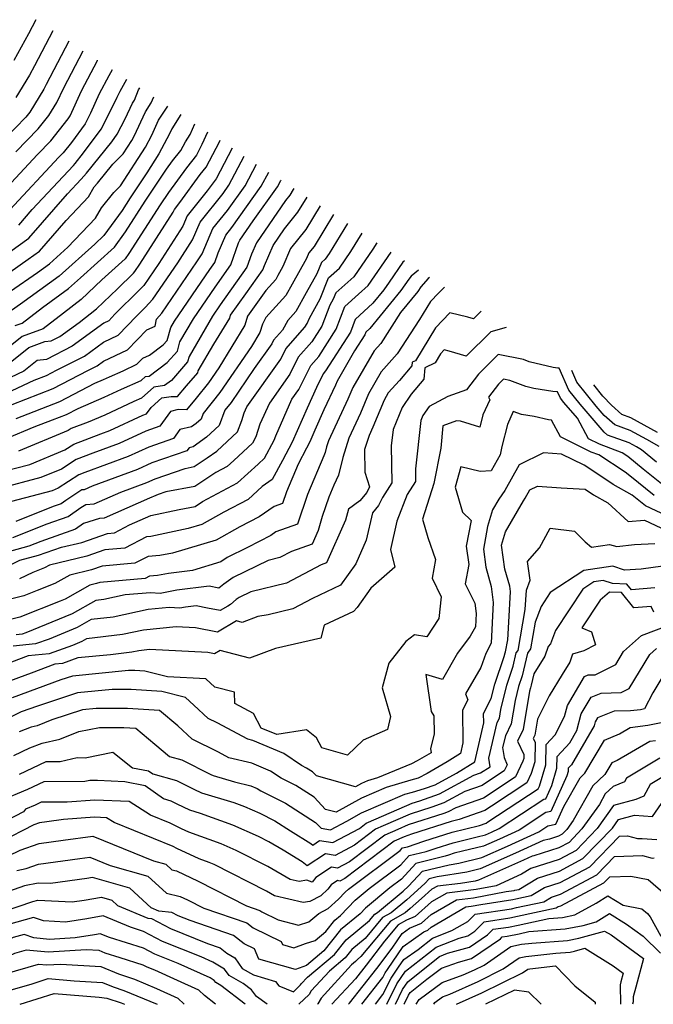
# Model space of a CAD drawing. Extents: x 1884574 to 1892190, y 2723595 to 2728572.
# Drawn here: x 1891822 to 1891977, y 2723595 to 2723835 of the extents above; entities that cross this region are included whole.
import ezdxf

# ---------------------------------------------------------------- set-up
doc = ezdxf.new("R2010")
doc.units = 0

msp = doc.modelspace()

# ---------------------------------------------------------------- linework, layer by layer
at = {"layer": 'Unknown_Line_Type', "color": 0}
for points in [[(1891825.77, 2723835.45, 382), (1891823.96, 2723831.99, 382), (1891820.34, 2723825.51, 382)], [(1891829.91, 2723832.74, 380), (1891825.45, 2723824.19, 380), (1891824.18, 2723821.92, 380), (1891820.85, 2723816.41, 380)], [(1891833.8, 2723830.19, 378), (1891828.25, 2723819.63, 378), (1891827.72, 2723818.48, 378), (1891824.25, 2723812.86, 378), (1891823.3, 2723811.67, 378), (1891815.66, 2723803.83, 378)], [(1891820.9, 2723803.17, 376), (1891826.36, 2723808.77, 376), (1891828.94, 2723812.03, 376), (1891830.91, 2723815.22, 376), (1891832.58, 2723818.85, 376), (1891837.33, 2723827.88, 376)], [(1891817.58, 2723793.37, 374), (1891826.14, 2723802.52, 374), (1891829.41, 2723805.87, 374), (1891833.64, 2723811.2, 374), (1891834.1, 2723811.95, 374), (1891836.92, 2723818.08, 374), (1891840.81, 2723825.47, 374), (1891840.86, 2723825.57, 374)], [(1891844.43, 2723823.24, 372), (1891843.58, 2723821.72, 372), (1891841.26, 2723817.31, 372), (1891839.09, 2723812.6, 372), (1891837.8, 2723810.05, 372), (1891834.44, 2723805.47, 372), (1891832.46, 2723802.97, 372), (1891831.38, 2723801.86, 372), (1891819.38, 2723789.03, 372)], [(1891821.56, 2723785.3, 370), (1891824.85, 2723789.1, 370), (1891834.92, 2723799.85, 370), (1891835.36, 2723800.33, 370), (1891837.43, 2723802.91, 370), (1891841.72, 2723808.75, 370), (1891844.89, 2723815.01, 370), (1891845.6, 2723816.54, 370), (1891846.35, 2723817.97, 370), (1891847.99, 2723820.91, 370)], [(1891819.43, 2723778.78, 368), (1891824.08, 2723782.11, 368), (1891833.47, 2723792.93, 368), (1891836.8, 2723796.49, 368), (1891838.11, 2723797.95, 368), (1891844.29, 2723805.61, 368), (1891845.64, 2723807.46, 368), (1891847.56, 2723811.23, 368), (1891849.35, 2723815.08, 368), (1891849.82, 2723815.82, 368), (1891850.86, 2723818.31, 368), (1891851.15, 2723818.84, 368)], [(1891819.36, 2723773.83, 366), (1891823.85, 2723776.94, 366), (1891826.61, 2723778.91, 366), (1891833.13, 2723786.43, 366), (1891838.61, 2723792.21, 366), (1891840.03, 2723794.64, 366), (1891840.86, 2723795.56, 366), (1891844.57, 2723800.16, 366), (1891847.1, 2723802.66, 366), (1891849.23, 2723805.97, 366), (1891849.78, 2723807.01, 366), (1891852.55, 2723812.98, 366), (1891853.95, 2723815.16, 366), (1891854.55, 2723816.62, 366)], [(1891819.57, 2723769.14, 364), (1891826.18, 2723773.72, 364), (1891829.06, 2723775.8, 364), (1891833.56, 2723779.86, 364), (1891840.34, 2723787.01, 364), (1891841.8, 2723789.5, 364), (1891844.78, 2723793.24, 364), (1891846.45, 2723794.89, 364), (1891852.54, 2723804.32, 364), (1891854.09, 2723807.28, 364), (1891855.76, 2723810.88, 364), (1891857.99, 2723814.37, 364)], [(1891861.2, 2723812.27, 362), (1891858.97, 2723808.78, 362), (1891858.4, 2723807.56, 362), (1891855.84, 2723802.66, 362), (1891852.89, 2723798.08, 362), (1891848.82, 2723791.96, 362), (1891846.83, 2723788.87, 362), (1891842.4, 2723782.71, 362), (1891840.13, 2723780.66, 362), (1891831.42, 2723772.79, 362), (1891822, 2723766, 362), (1891819.77, 2723764.45, 362)], [(1891867.71, 2723808.01, 358), (1891866.34, 2723804.94, 358), (1891865, 2723802.37, 358), (1891862.55, 2723799.31, 358), (1891858.14, 2723793.27, 358), (1891856.14, 2723790.24, 358), (1891848.48, 2723778.34, 358), (1891847.57, 2723777.08, 358), (1891841.85, 2723771.93, 358), (1891836.83, 2723767.14, 358), (1891832.48, 2723763.75, 358), (1891827.52, 2723759.99, 358), (1891822.39, 2723758.08, 358), (1891819.89, 2723756.08, 358)], [(1891820.7, 2723760.75, 360), (1891822.39, 2723761.38, 360), (1891827.37, 2723765.16, 360), (1891833.77, 2723769.79, 360), (1891836.66, 2723772.39, 360), (1891844.98, 2723779.89, 360), (1891847.66, 2723783.61, 360), (1891852.48, 2723791.1, 360), (1891857.67, 2723798.93, 360), (1891859.18, 2723800.99, 360), (1891861.22, 2723803.54, 360), (1891862.3, 2723805.65, 360), (1891863.47, 2723807.38, 360), (1891864.64, 2723810.02, 360)], [(1891819.91, 2723752.07, 356), (1891824.08, 2723755.4, 356), (1891827.95, 2723756.85, 356), (1891829.48, 2723757.02, 356), (1891831.59, 2723758.09, 356), (1891836.3, 2723761.53, 356), (1891840.56, 2723764.85, 356), (1891845.69, 2723769.74, 356), (1891849.6, 2723773.58, 356), (1891849.96, 2723773.98, 356), (1891851.16, 2723775.72, 356), (1891859.31, 2723788.45, 356), (1891859.6, 2723789.12, 356), (1891860.92, 2723790.77, 356), (1891865.92, 2723797.63, 356), (1891867.39, 2723799.46, 356), (1891870.6, 2723805.62, 356), (1891870.77, 2723806.01, 356)], [(1891873.7, 2723804.09, 354), (1891869.78, 2723796.55, 354), (1891869.29, 2723795.94, 354), (1891867.62, 2723793.66, 354), (1891862.74, 2723787.55, 354), (1891861.67, 2723785.06, 354), (1891855.81, 2723775.92, 354), (1891852.15, 2723770.57, 354), (1891851.04, 2723769.36, 354), (1891845.08, 2723763.5, 354), (1891843.56, 2723761.93, 354), (1891842.38, 2723761.37, 354), (1891834.63, 2723755.71, 354), (1891828.32, 2723752.5, 354), (1891826.11, 2723752.25, 354), (1891822.78, 2723749.59, 354), (1891819.57, 2723748.1, 354)], [(1891818.55, 2723744.24, 352), (1891825.37, 2723747.4, 352), (1891828.34, 2723748.55, 352), (1891830.84, 2723749.85, 352), (1891837.67, 2723753.32, 352), (1891842.31, 2723756.72, 352), (1891845.85, 2723758.39, 352), (1891850.36, 2723763.06, 352), (1891852.48, 2723765.14, 352), (1891854.34, 2723767.17, 352), (1891860.47, 2723776.11, 352), (1891864.03, 2723781.66, 352), (1891865.88, 2723785.98, 352), (1891871.5, 2723793.01, 352), (1891872.95, 2723795.03, 352), (1891876.65, 2723802.16, 352)], [(1891819.93, 2723741.48, 350), (1891829.99, 2723745.39, 350), (1891838.43, 2723749.78, 350), (1891840.7, 2723750.93, 350), (1891842.25, 2723752.07, 350), (1891848.14, 2723754.85, 350), (1891852.84, 2723759.71, 350), (1891854.9, 2723760.62, 350), (1891855.2, 2723762.32, 350), (1891856.53, 2723763.76, 350), (1891865.12, 2723776.3, 350), (1891866.38, 2723778.27, 350), (1891869.02, 2723784.42, 350), (1891872.56, 2723788.84, 350), (1891876.9, 2723794.9, 350), (1891879.65, 2723800.2, 350)], [(1891818.75, 2723733.29, 346), (1891825.37, 2723736.04, 346), (1891829.8, 2723737.72, 346), (1891833.28, 2723739.07, 346), (1891836.07, 2723740.52, 346), (1891842.45, 2723743.23, 346), (1891846.72, 2723745.21, 346), (1891851.49, 2723747.33, 346), (1891852.55, 2723748.28, 346), (1891853.48, 2723748.43, 346), (1891857.88, 2723751.71, 346), (1891860.33, 2723754.49, 346), (1891860.97, 2723756.77, 346), (1891864.27, 2723762.43, 346), (1891869.54, 2723770.14, 346), (1891873.37, 2723775.56, 346), (1891875.3, 2723780.92, 346), (1891875.58, 2723781.57, 346), (1891878.87, 2723786.36, 346), (1891884.8, 2723794.64, 346), (1891885.62, 2723796.22, 346), (1891885.66, 2723796.27, 346)], [(1891820.98, 2723738.09, 348), (1891831.63, 2723742.23, 348), (1891840.17, 2723746.67, 348), (1891842.3, 2723747.57, 348), (1891843.72, 2723748.23, 348), (1891847.08, 2723749.72, 348), (1891850.42, 2723751.3, 348), (1891851.88, 2723752.81, 348), (1891853.5, 2723753.53, 348), (1891856.9, 2723756.06, 348), (1891857.83, 2723757.12, 348), (1891858.74, 2723760.31, 348), (1891859.63, 2723761.84, 348), (1891868.26, 2723774.47, 348), (1891869.45, 2723776.15, 348), (1891870.29, 2723778.5, 348), (1891872.16, 2723782.85, 348), (1891873.62, 2723784.67, 348), (1891880.85, 2723794.77, 348), (1891882.65, 2723798.24, 348)], [(1891888.82, 2723794.2, 344), (1891888.65, 2723793.98, 344), (1891887.82, 2723792.62, 344), (1891886.77, 2723791.33, 344), (1891879.65, 2723780.95, 344), (1891878.45, 2723778.17, 344), (1891877.3, 2723774.98, 344), (1891870.82, 2723765.82, 344), (1891868.91, 2723763.02, 344), (1891863.21, 2723753.23, 344), (1891862.82, 2723751.86, 344), (1891858.86, 2723747.36, 344), (1891857.18, 2723746.11, 344), (1891854.56, 2723745.69, 344), (1891851.56, 2723743.01, 344), (1891849.71, 2723742.18, 344), (1891842.61, 2723738.89, 344), (1891838.51, 2723737.15, 344), (1891834.39, 2723735.6, 344), (1891833.66, 2723735.12, 344), (1891821.5, 2723730.06, 344)], [(1891816.85, 2723724.92, 342), (1891824.25, 2723726.84, 342), (1891832.85, 2723730.42, 342), (1891835, 2723731.83, 342), (1891841.67, 2723734.34, 342), (1891843.84, 2723735.14, 342), (1891851.88, 2723738.85, 342), (1891852.81, 2723739.17, 342), (1891853.95, 2723740.76, 342), (1891856.57, 2723743.1, 342), (1891858.8, 2723743.45, 342), (1891860.33, 2723743.43, 342), (1891862.54, 2723746.07, 342), (1891865.31, 2723749.23, 342), (1891865.44, 2723749.69, 342), (1891869.26, 2723756.25, 342), (1891873.13, 2723762.6, 342), (1891873.33, 2723763.27, 342), (1891877.05, 2723768.5, 342), (1891881.22, 2723774.39, 342), (1891881.59, 2723775.41, 342), (1891883.72, 2723780.34, 342), (1891886.48, 2723784.37, 342), (1891889.79, 2723788.43, 342), (1891892.02, 2723792.11, 342)], [(1891895.24, 2723790, 340), (1891891.75, 2723784.24, 340), (1891887.96, 2723779.58, 340), (1891886.13, 2723775.16, 340), (1891884.9, 2723773, 340), (1891884.37, 2723772.03, 340), (1891881.92, 2723769.29, 340), (1891877.48, 2723763.06, 340), (1891876.82, 2723760.83, 340), (1891870.49, 2723750.47, 340), (1891867.94, 2723746.73, 340), (1891864.92, 2723743, 340), (1891862.58, 2723740.2, 340), (1891860.57, 2723740.22, 340), (1891858.67, 2723739.77, 340), (1891856.09, 2723736.17, 340), (1891852.62, 2723734.97, 340), (1891846.09, 2723731.96, 340), (1891839.7, 2723729.6, 340), (1891835.61, 2723728.06, 340), (1891832.04, 2723725.72, 340), (1891826.99, 2723723.62, 340), (1891816.56, 2723720.91, 340)], [(1891898.47, 2723787.89, 338), (1891893.72, 2723780.05, 338), (1891892.49, 2723778.55, 338), (1891891.91, 2723777.13, 338), (1891888.36, 2723770.88, 338), (1891886.83, 2723768.1, 338), (1891881.99, 2723762.71, 338), (1891881.12, 2723761.13, 338), (1891880.5, 2723759.07, 338), (1891878.42, 2723755.66, 338), (1891870.72, 2723744.37, 338), (1891866.6, 2723739.29, 338), (1891866.11, 2723737.93, 338), (1891864.96, 2723736.86, 338), (1891863.76, 2723736.02, 338), (1891860.93, 2723735.35, 338), (1891859.37, 2723733.17, 338), (1891853.37, 2723731.09, 338), (1891848.35, 2723728.78, 338), (1891837.73, 2723724.86, 338), (1891836.22, 2723724.29, 338), (1891831.23, 2723721.01, 338), (1891829.74, 2723720.39, 338), (1891816.27, 2723716.9, 338)], [(1891901.91, 2723785.64, 336), (1891897.44, 2723778.34, 336), (1891896.48, 2723776.94, 336), (1891895.56, 2723776.13, 336), (1891894.45, 2723773.4, 336), (1891891.82, 2723768.76, 336), (1891889.28, 2723764.16, 336), (1891887.35, 2723762, 336), (1891886.04, 2723759.63, 336), (1891883.85, 2723757.16, 336), (1891883.43, 2723756.3, 336), (1891879.11, 2723750.23, 336), (1891873.5, 2723742, 336), (1891871.92, 2723740.06, 336), (1891870.57, 2723736.36, 336), (1891867.45, 2723733.46, 336), (1891864.18, 2723731.16, 336), (1891863.19, 2723730.93, 336), (1891862.65, 2723730.17, 336), (1891854.12, 2723727.22, 336), (1891850.6, 2723725.6, 336), (1891839.49, 2723721.5, 336), (1891837.59, 2723720.65, 336), (1891836.98, 2723720.62, 336), (1891833.05, 2723718.03, 336), (1891831.91, 2723717.23, 336), (1891830.01, 2723716.57, 336), (1891820.9, 2723712.93, 336)], [(1891820.13, 2723708.97, 334), (1891828.49, 2723712.31, 334), (1891833.68, 2723714.12, 334), (1891836.78, 2723716.3, 334), (1891837.94, 2723717.06, 334), (1891840.03, 2723717.19, 334), (1891846.49, 2723720.07, 334), (1891852.85, 2723722.41, 334), (1891854.87, 2723723.34, 334), (1891862.2, 2723725.88, 334), (1891864.45, 2723726.3, 334), (1891867.63, 2723728.43, 334), (1891869.95, 2723730.05, 334), (1891875.03, 2723734.79, 334), (1891876.06, 2723737.6, 334), (1891876.68, 2723739.47, 334), (1891877.31, 2723740.9, 334), (1891885.62, 2723752.58, 334), (1891886.87, 2723755.11, 334), (1891891.49, 2723760.35, 334), (1891892.09, 2723761.29, 334), (1891892.58, 2723762.56, 334), (1891895.19, 2723767.28, 334), (1891897.29, 2723772.44, 334), (1891899.97, 2723774.81, 334), (1891902.76, 2723778.87, 334), (1891905.47, 2723783.31, 334)], [(1891909.04, 2723780.98, 332), (1891908.08, 2723779.41, 332), (1891903.45, 2723772.68, 332), (1891899.02, 2723768.76, 332), (1891898.37, 2723767.17, 332), (1891897.57, 2723765.72, 332), (1891895.6, 2723760.58, 332), (1891893.18, 2723756.79, 332), (1891889.89, 2723753.06, 332), (1891887.8, 2723748.87, 332), (1891882.81, 2723741.83, 332), (1891880.52, 2723736.65, 332), (1891879.51, 2723733.61, 332), (1891878.68, 2723732.07, 332), (1891874.11, 2723727.84, 332), (1891872.47, 2723726.35, 332), (1891869.7, 2723724.87, 332), (1891864.57, 2723721.43, 332), (1891857.48, 2723720.11, 332), (1891855.62, 2723719.47, 332), (1891855.1, 2723719.23, 332), (1891853.49, 2723718.64, 332), (1891842.47, 2723713.73, 332), (1891841.28, 2723713.65, 332), (1891837.42, 2723712.39, 332), (1891835.45, 2723711.01, 332), (1891826.97, 2723708.04, 332), (1891824.01, 2723706.86, 332), (1891817.26, 2723705.04, 332)], [(1891818.75, 2723701.94, 330), (1891821.85, 2723703.44, 330), (1891826.37, 2723704.65, 330), (1891832.04, 2723706.61, 330), (1891836.98, 2723707.8, 330), (1891843.24, 2723709.98, 330), (1891844.95, 2723710.12, 330), (1891848.66, 2723712.07, 330), (1891853.85, 2723714.39, 330), (1891860.75, 2723715.83, 330), (1891864.68, 2723716.56, 330), (1891866.48, 2723717.77, 330), (1891875.05, 2723722.33, 330), (1891880.08, 2723726.92, 330), (1891881.65, 2723728.38, 330), (1891884, 2723732.76, 330), (1891884.36, 2723733.82, 330), (1891888.31, 2723742.77, 330), (1891889.99, 2723745.15, 330), (1891892.91, 2723751.01, 330), (1891894.87, 2723753.23, 330), (1891899.11, 2723759.87, 330), (1891901.23, 2723765.39, 330), (1891904.57, 2723768.46, 330), (1891906.94, 2723770.55, 330), (1891912.54, 2723778.69, 330)], [(1891915.8, 2723776.56, 328), (1891915.43, 2723776.25, 328), (1891912.1, 2723771.39, 328), (1891910.79, 2723769.47, 328), (1891908.13, 2723766.24, 328), (1891903.81, 2723762.27, 328), (1891902.62, 2723759.16, 328), (1891896.57, 2723749.68, 328), (1891895.93, 2723748.96, 328), (1891894.29, 2723745.66, 328), (1891892.04, 2723740.6, 328), (1891888.4, 2723732.31, 328), (1891886, 2723727.84, 328), (1891883.49, 2723723.13, 328), (1891881.03, 2723721.42, 328), (1891877.62, 2723718.31, 328), (1891871.68, 2723715.15, 328), (1891866.33, 2723712.17, 328), (1891862.97, 2723711.18, 328), (1891853.85, 2723709.27, 328), (1891852.79, 2723709.2, 328), (1891847.46, 2723706.41, 328), (1891842.61, 2723706, 328), (1891838.18, 2723704.45, 328), (1891829.08, 2723702.26, 328), (1891827.88, 2723701.58, 328), (1891824.98, 2723700.43, 328), (1891821.77, 2723698.87, 328)], [(1891921.96, 2723772.52, 324), (1891921.59, 2723772.21, 324), (1891919.85, 2723770.19, 324), (1891919.11, 2723769.11, 324), (1891914.87, 2723763.94, 324), (1891910.02, 2723756.41, 324), (1891908.39, 2723754.61, 324), (1891903.2, 2723745.63, 324), (1891902.02, 2723742.77, 324), (1891897.29, 2723732.64, 324), (1891896.81, 2723731.12, 324), (1891896.47, 2723729.73, 324), (1891896.1, 2723728.93, 324), (1891892.14, 2723719.48, 324), (1891889.68, 2723712.25, 324), (1891884.43, 2723710.36, 324), (1891883.19, 2723709.48, 324), (1891877.46, 2723706.54, 324), (1891872.49, 2723704.12, 324), (1891870.95, 2723703.04, 324), (1891864.04, 2723700.91, 324), (1891858.19, 2723700.18, 324), (1891855.48, 2723699.68, 324), (1891853.56, 2723699.54, 324), (1891852.48, 2723698.98, 324), (1891841.35, 2723698.03, 324), (1891840.57, 2723697.76, 324), (1891838.98, 2723697.38, 324), (1891832.94, 2723693.92, 324), (1891831.69, 2723693.43, 324), (1891821.85, 2723689.55, 324), (1891816.17, 2723688.16, 324)], [(1891919.27, 2723774.28, 326), (1891917.46, 2723772.78, 326), (1891916.87, 2723772.1, 326), (1891914.95, 2723769.29, 326), (1891907.38, 2723760.06, 326), (1891906.4, 2723759.16, 326), (1891906.12, 2723758.45, 326), (1891903.64, 2723754.55, 326), (1891899.38, 2723747.18, 326), (1891898.97, 2723746.19, 326), (1891896.16, 2723740.17, 326), (1891893.94, 2723735.18, 326), (1891892.69, 2723732.33, 326), (1891891.86, 2723730.79, 326), (1891889.82, 2723726.94, 326), (1891886.96, 2723720.11, 326), (1891886.01, 2723717.33, 326), (1891883.99, 2723716.6, 326), (1891880.34, 2723714.02, 326), (1891875.62, 2723711.59, 326), (1891869.8, 2723708.36, 326), (1891859.12, 2723705.21, 326), (1891856.06, 2723704.57, 326), (1891853.17, 2723704.37, 326), (1891849.97, 2723702.69, 326), (1891841.98, 2723702.01, 326), (1891839.37, 2723701.11, 326), (1891834.03, 2723699.82, 326), (1891830.41, 2723697.75, 326), (1891826.07, 2723696.03, 326), (1891822.81, 2723694.75, 326), (1891819.25, 2723693.87, 326)], [(1891925.64, 2723770.12, 322), (1891925.55, 2723770.03, 322), (1891924.16, 2723768.69, 322), (1891922.17, 2723766.6, 322), (1891919.5, 2723762.23, 322), (1891914.08, 2723753.81, 322), (1891910.13, 2723749.46, 322), (1891907.02, 2723744.08, 322), (1891905.08, 2723739.34, 322), (1891902.24, 2723733.27, 322), (1891900.74, 2723728.55, 322), (1891899.68, 2723724.23, 322), (1891898.54, 2723721.75, 322), (1891897.32, 2723718.84, 322), (1891895.71, 2723714.11, 322), (1891894.73, 2723710.67, 322), (1891893.27, 2723707.39, 322), (1891888.19, 2723705.57, 322), (1891885.41, 2723704.1, 322), (1891882.56, 2723703.42, 322), (1891873.98, 2723699.25, 322), (1891871.67, 2723697.62, 322), (1891870.49, 2723696.6, 322), (1891868.09, 2723697.08, 322), (1891860.24, 2723696.1, 322), (1891856.13, 2723695.33, 322), (1891853.74, 2723695.47, 322), (1891847.6, 2723694.97, 322), (1891842.39, 2723693.87, 322), (1891840.43, 2723693.64, 322), (1891834.66, 2723690.36, 322), (1891823.32, 2723685.7, 322), (1891822.43, 2723685.38, 322), (1891820.97, 2723685.22, 322)], [(1891934.6, 2723764.26, 320), (1891932.68, 2723762.37, 320), (1891931.28, 2723762.79, 320), (1891926.88, 2723763.87, 320), (1891923.39, 2723760.2, 320), (1891918.48, 2723752.16, 320), (1891917.69, 2723751.78, 320), (1891917.62, 2723750.91, 320), (1891914.59, 2723747.3, 320), (1891911.88, 2723744.31, 320), (1891910.85, 2723742.53, 320), (1891908.13, 2723735.92, 320), (1891907.19, 2723733.91, 320), (1891906.09, 2723730.46, 320), (1891906.13, 2723724.96, 320), (1891907.31, 2723721.37, 320), (1891906.63, 2723720.02, 320), (1891904.94, 2723717.94, 320), (1891902.18, 2723715.9, 320), (1891901.42, 2723713.2, 320), (1891896.77, 2723702.8, 320), (1891895.43, 2723702.31, 320), (1891886.97, 2723697.85, 320), (1891878.31, 2723695.75, 320), (1891875.46, 2723694.37, 320), (1891874.7, 2723693.83, 320), (1891873.31, 2723692.63, 320), (1891872.65, 2723692.23, 320), (1891870.83, 2723691.14, 320), (1891867.72, 2723691.78, 320), (1891864.89, 2723692.34, 320), (1891862.29, 2723692.02, 320), (1891860.93, 2723691.77, 320), (1891858.34, 2723691.91, 320), (1891853.2, 2723691.38, 320), (1891844.67, 2723689.58, 320), (1891839.3, 2723688.95, 320), (1891835.83, 2723686.98, 320), (1891829.02, 2723684.18, 320), (1891825.7, 2723683, 320), (1891820.24, 2723682.42, 320)], [(1891940.65, 2723760.3, 318), (1891936.95, 2723759.2, 318), (1891930.92, 2723753.27, 318), (1891926.75, 2723754.5, 318), (1891925.56, 2723754.8, 318), (1891924.62, 2723753.81, 318), (1891923.29, 2723751.63, 318), (1891920.76, 2723750.41, 318), (1891920.54, 2723747.64, 318), (1891917.46, 2723743.97, 318), (1891915.29, 2723740.76, 318), (1891913.06, 2723735.34, 318), (1891912.61, 2723731.39, 318), (1891912.76, 2723722.31, 318), (1891910.48, 2723718.73, 318), (1891909.5, 2723716.81, 318), (1891908.02, 2723714.99, 318), (1891906.49, 2723708.35, 318), (1891903.91, 2723702.55, 318), (1891900.17, 2723697.37, 318), (1891893.33, 2723694.13, 318), (1891888.52, 2723691.59, 318), (1891882.56, 2723690.15, 318), (1891879.99, 2723689.72, 318), (1891876.18, 2723688.26, 318), (1891874.77, 2723688.65, 318), (1891870.11, 2723685.87, 318), (1891864.8, 2723686.95, 318), (1891860.04, 2723687.19, 318), (1891852.06, 2723686.37, 318), (1891846.94, 2723685.29, 318), (1891838.16, 2723684.26, 318), (1891837, 2723683.6, 318), (1891834.71, 2723682.66, 318), (1891828.97, 2723680.62, 318), (1891823.9, 2723680.07, 318), (1891818.13, 2723677.92, 318)], [(1891977.41, 2723727.36, 316), (1891973.74, 2723730.41, 316), (1891972.49, 2723731.14, 316), (1891970.75, 2723732.08, 316), (1891965.44, 2723734, 316), (1891964.65, 2723734.71, 316), (1891958.72, 2723741.53, 316), (1891955.96, 2723744.96, 316), (1891953.61, 2723750.33, 316), (1891953.33, 2723750.34, 316), (1891952.16, 2723750.53, 316), (1891946.27, 2723751.91, 316), (1891944.91, 2723752.43, 316), (1891938.75, 2723753.66, 316), (1891933.9, 2723748.91, 316), (1891930.98, 2723745.04, 316), (1891926.43, 2723743.43, 316), (1891921.83, 2723740.99, 316), (1891920.33, 2723738.77, 316), (1891919.84, 2723737.57, 316), (1891918.5, 2723725.79, 316), (1891918.55, 2723722.71, 316), (1891916.5, 2723719.5, 316), (1891913.99, 2723712.97, 316), (1891912.38, 2723706.1, 316), (1891913.51, 2723701.74, 316), (1891907.61, 2723696.64, 316), (1891904.23, 2723691.92, 316), (1891903.4, 2723690.94, 316), (1891896.22, 2723687.6, 316), (1891895.37, 2723684.45, 316), (1891884.3, 2723681.92, 316), (1891877.97, 2723679.5, 316), (1891870.83, 2723681.44, 316), (1891869.39, 2723680.59, 316), (1891867.76, 2723680.92, 316), (1891853.56, 2723681.62, 316), (1891850.92, 2723681.35, 316), (1891849.22, 2723680.99, 316), (1891843.97, 2723680.38, 316), (1891836.03, 2723679.58, 316), (1891832.24, 2723678.24, 316), (1891830.36, 2723678.03, 316), (1891824.63, 2723675.89, 316), (1891817.73, 2723673.38, 316)], [(1891978.03, 2723731.19, 318), (1891975.08, 2723732.91, 318), (1891970.96, 2723735.14, 318), (1891967.2, 2723736.5, 318), (1891964.66, 2723738.8, 318), (1891962.69, 2723741.08, 318), (1891957.98, 2723746.92, 318), (1891956.74, 2723749.77, 318)], [(1891979.03, 2723721.79, 314), (1891974.16, 2723725.7, 314), (1891970.43, 2723728.81, 314), (1891969.05, 2723729.7, 314), (1891963.5, 2723731.8, 314), (1891960.83, 2723733.13, 314), (1891958.09, 2723738.14, 314), (1891954.75, 2723741.98, 314), (1891953.93, 2723742.99, 314), (1891953.24, 2723744.58, 314), (1891952.11, 2723744.65, 314), (1891947.43, 2723745.41, 314), (1891945.51, 2723745.86, 314), (1891941.61, 2723747.36, 314), (1891940.02, 2723747.67, 314), (1891938.76, 2723746.44, 314), (1891936.36, 2723743.26, 314), (1891936.66, 2723742.62, 314), (1891935.01, 2723738.96, 314), (1891934.25, 2723735.95, 314), (1891929.51, 2723737.44, 314), (1891928.56, 2723737.52, 314), (1891925.23, 2723736.28, 314), (1891924.73, 2723730.85, 314), (1891923.01, 2723722.18, 314), (1891920.21, 2723713.48, 314), (1891921.55, 2723709.03, 314), (1891923.43, 2723703.6, 314), (1891922.56, 2723699.09, 314), (1891924.83, 2723694.53, 314), (1891924.25, 2723689.25, 314), (1891921.3, 2723684.74, 314), (1891918.29, 2723685.2, 314), (1891916.18, 2723683.62, 314), (1891912.02, 2723678.34, 314), (1891910.39, 2723672.31, 314), (1891912.42, 2723665.27, 314), (1891911.66, 2723662.1, 314), (1891905.72, 2723659.51, 314), (1891901.93, 2723655.86, 314), (1891895.67, 2723657.65, 314), (1891894.33, 2723660.04, 314), (1891891.85, 2723662.01, 314), (1891884.6, 2723660.91, 314), (1891880.77, 2723662.44, 314), (1891878.94, 2723666.03, 314), (1891874.37, 2723668.45, 314), (1891874.31, 2723671.21, 314), (1891869.48, 2723672.48, 314), (1891867.29, 2723674.46, 314), (1891857.96, 2723674.94, 314), (1891852.42, 2723676.36, 314), (1891849.91, 2723676.53, 314), (1891848.36, 2723676.53, 314), (1891834.68, 2723675.14, 314), (1891831.85, 2723674.22, 314), (1891819.96, 2723669.88, 314)], [(1891977.67, 2723734.68, 320), (1891971.16, 2723738.21, 320), (1891968.97, 2723739, 320), (1891966.45, 2723741.29, 320), (1891964.3, 2723743.55, 320), (1891962.13, 2723746.25, 320)], [(1891976.87, 2723719.26, 312), (1891970.92, 2723724.04, 312), (1891969.79, 2723724.98, 312), (1891963.29, 2723729.17, 312), (1891961.44, 2723729.87, 312), (1891953.92, 2723733.59, 312), (1891951.71, 2723737.62, 312), (1891951.02, 2723737.77, 312), (1891947.55, 2723738.57, 312), (1891944.43, 2723739.05, 312), (1891942.4, 2723739.73, 312), (1891941, 2723736.62, 312), (1891939.64, 2723731.21, 312), (1891939.23, 2723729.21, 312), (1891937.04, 2723725.27, 312), (1891934.3, 2723725.12, 312), (1891929.59, 2723726.24, 312), (1891928.21, 2723721.3, 312), (1891929.99, 2723715.16, 312), (1891932.13, 2723713.16, 312), (1891930.94, 2723706.92, 312), (1891931.53, 2723702.39, 312), (1891930.63, 2723697.7, 312), (1891932.99, 2723692.95, 312), (1891933.33, 2723690.45, 312), (1891933.17, 2723687.22, 312), (1891931.91, 2723684.89, 312), (1891928.81, 2723680.75, 312), (1891925.1, 2723674.34, 312), (1891921.08, 2723675.52, 312), (1891922.38, 2723666.47, 312), (1891922.98, 2723665.47, 312), (1891923.07, 2723660.99, 312), (1891922.22, 2723657.47, 312), (1891922.33, 2723656.45, 312), (1891918.91, 2723654.48, 312), (1891917.51, 2723653.75, 312), (1891909.26, 2723650.31, 312), (1891906.82, 2723649.58, 312), (1891905.34, 2723648.95, 312), (1891903.82, 2723648.09, 312), (1891894.32, 2723650.76, 312), (1891893.36, 2723651.76, 312), (1891891.88, 2723652.7, 312), (1891890.67, 2723653.31, 312), (1891886.33, 2723656.22, 312), (1891878.81, 2723659.45, 312), (1891877.52, 2723659.75, 312), (1891870.02, 2723663.73, 312), (1891867.86, 2723664.79, 312), (1891864.38, 2723668.04, 312), (1891862.29, 2723669.91, 312), (1891856.53, 2723671.38, 312), (1891849.03, 2723671.88, 312), (1891844.41, 2723671.89, 312), (1891835.91, 2723671.03, 312), (1891826.19, 2723667.84, 312), (1891822.2, 2723666.39, 312), (1891818.72, 2723664.69, 312)], [(1891981.18, 2723713.74, 310), (1891974.71, 2723716.72, 310), (1891971.43, 2723719.36, 310), (1891966.8, 2723721.92, 310), (1891964.54, 2723723.49, 310), (1891959.72, 2723726.63, 310), (1891954.22, 2723729.34, 310), (1891949.82, 2723729.65, 310), (1891943.83, 2723726.72, 310), (1891940.36, 2723720.45, 310), (1891938.86, 2723718.38, 310), (1891937.35, 2723715.74, 310), (1891936.1, 2723711.67, 310), (1891935.1, 2723706.17, 310), (1891935.68, 2723701.75, 310), (1891936.99, 2723697.01, 310), (1891937.52, 2723693.12, 310), (1891937.02, 2723683.21, 310), (1891935.67, 2723680.7, 310), (1891934.46, 2723677.28, 310), (1891930.72, 2723670.81, 310), (1891931.32, 2723669.36, 310), (1891930.03, 2723666.86, 310), (1891930.12, 2723658.85, 310), (1891929.52, 2723656.26, 310), (1891926.28, 2723654.22, 310), (1891921.35, 2723651.38, 310), (1891919.18, 2723650.25, 310), (1891917.36, 2723649.73, 310), (1891911.36, 2723647.93, 310), (1891905.35, 2723645.37, 310), (1891899.13, 2723641.89, 310), (1891896.57, 2723642.61, 310), (1891893.72, 2723645.59, 310), (1891889.3, 2723648.41, 310), (1891885.69, 2723650.22, 310), (1891883.08, 2723651.97, 310), (1891878.56, 2723653.91, 310), (1891872.89, 2723655.23, 310), (1891870.36, 2723656.57, 310), (1891863.93, 2723659.73, 310), (1891860.41, 2723663.01, 310), (1891855.94, 2723666.72, 310), (1891848.15, 2723667.24, 310), (1891840.46, 2723667.25, 310), (1891837.14, 2723666.91, 310), (1891829.7, 2723664.47, 310), (1891826.08, 2723663.02, 310), (1891824.65, 2723662.68, 310), (1891821.68, 2723661.54, 310)], [(1891820.39, 2723655.78, 308), (1891824.31, 2723657.61, 308), (1891827.3, 2723658.76, 308), (1891831.64, 2723659.79, 308), (1891836.22, 2723661.63, 308), (1891841.27, 2723662.61, 308), (1891847.27, 2723662.6, 308), (1891850.16, 2723662.41, 308), (1891854.8, 2723658.56, 308), (1891858.4, 2723655.52, 308), (1891861.41, 2723654.68, 308), (1891868.51, 2723651.14, 308), (1891869.12, 2723650.85, 308), (1891874.27, 2723649.31, 308), (1891878.3, 2723648.37, 308), (1891879.83, 2723647.72, 308), (1891880.71, 2723647.13, 308), (1891886.72, 2723644.12, 308), (1891894.08, 2723639.43, 308), (1891895.45, 2723637.99, 308), (1891897.76, 2723637.63, 308), (1891901.72, 2723639.76, 308), (1891905.36, 2723641.79, 308), (1891915.91, 2723646.28, 308), (1891917.75, 2723646.84, 308), (1891920.73, 2723647.68, 308), (1891923.3, 2723648.59, 308), (1891928.57, 2723651.43, 308), (1891933, 2723654.22, 308), (1891935.2, 2723663.7, 308), (1891935.17, 2723666.05, 308), (1891937.04, 2723669.65, 308), (1891937.91, 2723673.22, 308), (1891940.19, 2723679.9, 308), (1891940.41, 2723680.86, 308), (1891940.54, 2723681.04, 308), (1891941.06, 2723683.99, 308), (1891941.34, 2723688.29, 308), (1891941.71, 2723695.79, 308), (1891941.54, 2723697.08, 308), (1891940.37, 2723701.3, 308), (1891939.54, 2723707.1, 308), (1891940.54, 2723710.37, 308), (1891944.87, 2723717.94, 308), (1891945.35, 2723718.6, 308), (1891946.46, 2723720.6, 308), (1891948.37, 2723721.54, 308), (1891954.08, 2723721.14, 308), (1891960.01, 2723720.83, 308), (1891962.01, 2723719.44, 308), (1891965.55, 2723717.48, 308), (1891970.51, 2723712.87, 308), (1891974.49, 2723713.22, 308), (1891978.5, 2723711.37, 308)], [(1891821.75, 2723651.23, 306), (1891828.31, 2723654.3, 306), (1891831.67, 2723654.33, 306), (1891835.83, 2723655.25, 306), (1891837.82, 2723655.23, 306), (1891844.56, 2723656.58, 306), (1891849.4, 2723652.74, 306), (1891853.29, 2723652.01, 306), (1891854.3, 2723651.27, 306), (1891860.13, 2723649.64, 306), (1891864.38, 2723647.52, 306), (1891866.23, 2723646.62, 306), (1891874.16, 2723644.25, 306), (1891876.76, 2723643.32, 306), (1891880.51, 2723641.65, 306), (1891884.15, 2723639.83, 306), (1891888, 2723637.37, 306), (1891892.93, 2723634.26, 306), (1891893.41, 2723633.9, 306), (1891895.1, 2723635, 306), (1891898.34, 2723634.5, 306), (1891904.8, 2723637.97, 306), (1891906.44, 2723639.2, 306), (1891907.04, 2723639.47, 306), (1891917.67, 2723644.09, 306), (1891919.56, 2723644.69, 306), (1891924.37, 2723646.38, 306), (1891932.78, 2723650.92, 306), (1891934.44, 2723651.51, 306), (1891936.75, 2723653.01, 306), (1891936.42, 2723655.15, 306), (1891938.49, 2723663.81, 306), (1891939.01, 2723664.9, 306), (1891939.37, 2723667.01, 306), (1891940.8, 2723672.9, 306), (1891942.4, 2723677.57, 306), (1891943.15, 2723680.81, 306), (1891943.59, 2723681.41, 306), (1891945.33, 2723691.41, 306), (1891945.64, 2723696.12, 306), (1891946.52, 2723698.55, 306), (1891945.86, 2723703.17, 306), (1891948.81, 2723706.46, 306), (1891951.46, 2723711.24, 306), (1891957.34, 2723710.58, 306), (1891959.95, 2723707.95, 306), (1891961.55, 2723706.66, 306), (1891965.93, 2723707.3, 306), (1891967.71, 2723706.82, 306), (1891972.02, 2723707.27, 306), (1891976.99, 2723707.5, 306)], [(1891978.92, 2723701.98, 304), (1891973.62, 2723701.24, 304), (1891969.6, 2723701.01, 304), (1891966.72, 2723701.97, 304), (1891959.67, 2723700.94, 304), (1891951.44, 2723695.55, 304), (1891949.22, 2723692.18, 304), (1891947.78, 2723688.34, 304), (1891946.64, 2723681.78, 304), (1891945.88, 2723680.77, 304), (1891944.6, 2723675.24, 304), (1891943.7, 2723672.58, 304), (1891942.88, 2723669.23, 304), (1891941.91, 2723663.51, 304), (1891940.5, 2723660.57, 304), (1891939.81, 2723657.68, 304), (1891940.18, 2723655.31, 304), (1891940.9, 2723653.47, 304), (1891940.22, 2723652, 304), (1891938.84, 2723651.09, 304), (1891934.77, 2723648.44, 304), (1891930.57, 2723646.95, 304), (1891925.43, 2723644.18, 304), (1891922.5, 2723643.15, 304), (1891917.2, 2723641.45, 304), (1891910.61, 2723638.59, 304), (1891908.73, 2723637.74, 304), (1891903.61, 2723633.9, 304), (1891898.92, 2723631.37, 304), (1891896.56, 2723631.74, 304), (1891892.05, 2723628.81, 304), (1891890.79, 2723629.77, 304), (1891886.18, 2723632.67, 304), (1891882.72, 2723634.67, 304), (1891880.14, 2723635.98, 304), (1891873.89, 2723638.77, 304), (1891865.96, 2723641.6, 304), (1891863.34, 2723642.38, 304), (1891860.25, 2723643.89, 304), (1891858.85, 2723644.6, 304), (1891856.92, 2723645.14, 304), (1891852.46, 2723648.39, 304), (1891847.51, 2723649.32, 304), (1891840.86, 2723649.64, 304), (1891838.93, 2723649.65, 304), (1891837.72, 2723649.39, 304), (1891827.7, 2723649.32, 304), (1891823.68, 2723647.44, 304), (1891817.15, 2723644.72, 304)], [(1891977.02, 2723696.68, 302), (1891971.27, 2723696.23, 302), (1891970.14, 2723697.64, 302), (1891966.63, 2723697.75, 302), (1891964.38, 2723698.5, 302), (1891962.07, 2723698.17, 302), (1891959.39, 2723696.4, 302), (1891952.73, 2723686.31, 302), (1891951.49, 2723683.01, 302), (1891950.91, 2723682.34, 302), (1891950.13, 2723680.05, 302), (1891947.47, 2723675.73, 302), (1891946.81, 2723672.91, 302), (1891946.59, 2723672.26, 302), (1891946.4, 2723671.45, 302), (1891944.81, 2723662.13, 302), (1891943.44, 2723659.27, 302), (1891944.97, 2723656.04, 302), (1891944.95, 2723655.03, 302), (1891944.77, 2723654.41, 302), (1891942.98, 2723650.54, 302), (1891937.95, 2723647.23, 302), (1891935.1, 2723645.38, 302), (1891928.35, 2723642.97, 302), (1891926.5, 2723641.98, 302), (1891925.44, 2723641.6, 302), (1891916.73, 2723638.81, 302), (1891914.18, 2723637.71, 302), (1891911.02, 2723636.28, 302), (1891902.42, 2723629.82, 302), (1891899.49, 2723628.24, 302), (1891898.02, 2723628.47, 302), (1891894.14, 2723625.96, 302), (1891893.24, 2723624.8, 302), (1891892, 2723625.28, 302), (1891890.12, 2723624.99, 302), (1891887.86, 2723625.51, 302), (1891882.44, 2723628.64, 302), (1891874.73, 2723632.56, 302), (1891871.01, 2723634.22, 302), (1891863.16, 2723637.02, 302), (1891861.35, 2723637.87, 302), (1891858.57, 2723639.23, 302), (1891853.73, 2723641.19, 302), (1891848.55, 2723644.54, 302), (1891840.15, 2723644.89, 302), (1891833.38, 2723644.38, 302), (1891827.08, 2723644.34, 302), (1891825.62, 2723643.66, 302), (1891823.23, 2723642.66, 302), (1891822.72, 2723641.98, 302), (1891814.97, 2723638.01, 302)], [(1891976.74, 2723690.8, 300), (1891976.1, 2723692.18, 300), (1891971.85, 2723691.85, 300), (1891968.87, 2723695.54, 300), (1891965.92, 2723695.64, 300), (1891963.67, 2723693.66, 300), (1891959.14, 2723686.92, 300), (1891961.56, 2723685.93, 300), (1891962.5, 2723682.76, 300), (1891959.68, 2723681.32, 300), (1891956.88, 2723680.48, 300), (1891956.21, 2723678.53, 300), (1891954.39, 2723675.56, 300), (1891951.2, 2723670.33, 300), (1891948.37, 2723664.65, 300), (1891947.71, 2723660.74, 300), (1891947.31, 2723659.92, 300), (1891947.75, 2723658.99, 300), (1891947.66, 2723654.24, 300), (1891946.78, 2723651.35, 300), (1891945.74, 2723649.09, 300), (1891937.07, 2723643.38, 300), (1891935.43, 2723642.31, 300), (1891929.23, 2723640.11, 300), (1891927.21, 2723639.61, 300), (1891917.55, 2723636.52, 300), (1891915.76, 2723635.92, 300), (1891913.31, 2723634.82, 300), (1891901.23, 2723625.74, 300), (1891900.07, 2723625.11, 300), (1891899.48, 2723625.2, 300), (1891897.94, 2723624.21, 300), (1891897.07, 2723623.09, 300), (1891895.35, 2723621.51, 300), (1891892.72, 2723620.14, 300), (1891891.1, 2723619.89, 300), (1891884.06, 2723621.51, 300), (1891882.15, 2723622.61, 300), (1891869.32, 2723629.14, 300), (1891868.14, 2723629.67, 300), (1891865.65, 2723630.56, 300), (1891860.23, 2723633.08, 300), (1891859.29, 2723633.54, 300), (1891844.86, 2723639.39, 300), (1891843.03, 2723640.57, 300), (1891840.07, 2723640.69, 300), (1891832.55, 2723640.13, 300), (1891828.44, 2723639.57, 300), (1891826.68, 2723639.33, 300), (1891825.29, 2723638.86, 300), (1891817.02, 2723634.61, 300)], [(1891819.07, 2723631.22, 298), (1891821.91, 2723632.68, 298), (1891826.56, 2723634.27, 298), (1891832.46, 2723635.08, 298), (1891839.67, 2723636.07, 298), (1891854.48, 2723630.07, 298), (1891857.5, 2723629.21, 298), (1891859, 2723627.83, 298), (1891860.1, 2723627.59, 298), (1891865.4, 2723625.1, 298), (1891877.24, 2723619.06, 298), (1891880.51, 2723617.94, 298), (1891881.01, 2723617.56, 298), (1891884.95, 2723615.65, 298), (1891889.97, 2723614.36, 298), (1891892.45, 2723615.12, 298), (1891894.9, 2723617.21, 298), (1891897.16, 2723618.38, 298), (1891899.67, 2723620.7, 298), (1891901.3, 2723622.39, 298), (1891902.16, 2723623.11, 298), (1891914.74, 2723632.54, 298), (1891915.33, 2723633.19, 298), (1891916.54, 2723633.48, 298), (1891920.56, 2723634.82, 298), (1891927.48, 2723637.03, 298), (1891934.14, 2723638.67, 298), (1891935.76, 2723639.25, 298), (1891936.19, 2723639.53, 298), (1891948.5, 2723647.64, 298), (1891948.8, 2723648.29, 298), (1891950.37, 2723653.46, 298), (1891950.47, 2723658.45, 298), (1891952.64, 2723660.77, 298), (1891954.93, 2723665.27, 298), (1891955.62, 2723667.98, 298), (1891959.84, 2723675.07, 298), (1891960.71, 2723675.42, 298), (1891962.44, 2723675.47, 298), (1891967.45, 2723678, 298), (1891969.32, 2723681.12, 298), (1891973.72, 2723685.09, 298), (1891980.38, 2723687.62, 298)], [(1891821.07, 2723627.65, 296), (1891823.37, 2723628.15, 296), (1891826.44, 2723629.2, 296), (1891836.48, 2723630.59, 296), (1891838.92, 2723630.92, 296), (1891843.92, 2723628.9, 296), (1891853.1, 2723626.29, 296), (1891857.65, 2723622.11, 296), (1891860.98, 2723621.36, 296), (1891862.79, 2723620.51, 296), (1891866.81, 2723618.46, 296), (1891877.27, 2723614.89, 296), (1891878.85, 2723613.65, 296), (1891885.73, 2723610.33, 296), (1891886.04, 2723609.57, 296), (1891888.78, 2723608.8, 296), (1891891.66, 2723609.84, 296), (1891894.01, 2723610.56, 296), (1891896.58, 2723612.74, 296), (1891898.81, 2723615.55, 296), (1891900.16, 2723616.66, 296), (1891903.81, 2723620.44, 296), (1891907.2, 2723623.28, 296), (1891914.9, 2723629.05, 296), (1891916.96, 2723631.3, 296), (1891921.15, 2723632.31, 296), (1891923.57, 2723633.12, 296), (1891927.74, 2723634.45, 296), (1891933.57, 2723635.88, 296), (1891935.6, 2723636.38, 296), (1891937.13, 2723637.06, 296), (1891938.99, 2723637.91, 296), (1891949.9, 2723645.11, 296), (1891950.36, 2723645.2, 296), (1891951.8, 2723648.44, 296), (1891953.09, 2723652.67, 296), (1891953.14, 2723655.55, 296), (1891956.21, 2723658.82, 296), (1891957.98, 2723661.84, 296), (1891959.03, 2723665.97, 296), (1891961.43, 2723670, 296), (1891963.87, 2723670.99, 296), (1891968.8, 2723671.11, 296), (1891970.74, 2723672.09, 296), (1891975.77, 2723680.45, 296), (1891977.4, 2723681.92, 296)], [(1891980.55, 2723677.81, 294), (1891976.51, 2723671.05, 294), (1891974.46, 2723667.16, 294), (1891973.5, 2723666.95, 294), (1891971.04, 2723666.65, 294), (1891967.04, 2723666.55, 294), (1891963.01, 2723664.92, 294), (1891962.44, 2723663.97, 294), (1891962.19, 2723662.99, 294), (1891956.62, 2723653.5, 294), (1891955.81, 2723652.64, 294), (1891955.8, 2723651.89, 294), (1891955.46, 2723650.78, 294), (1891951.6, 2723642.1, 294), (1891950.38, 2723641.85, 294), (1891943.82, 2723637.52, 294), (1891939.06, 2723635.34, 294), (1891935.17, 2723633.61, 294), (1891929.99, 2723632.36, 294), (1891928, 2723631.87, 294), (1891926.59, 2723631.42, 294), (1891925.76, 2723631.14, 294), (1891918.59, 2723629.41, 294), (1891915.06, 2723625.57, 294), (1891912.23, 2723623.45, 294), (1891906.32, 2723618.49, 294), (1891905, 2723617.13, 294), (1891900.19, 2723613.15, 294), (1891896.15, 2723608.07, 294), (1891891.89, 2723604.5, 294), (1891889.2, 2723603.53, 294), (1891880.22, 2723606.04, 294), (1891879.21, 2723608.53, 294), (1891876.68, 2723609.75, 294), (1891874.02, 2723611.84, 294), (1891863.48, 2723615.44, 294), (1891860.52, 2723616.63, 294), (1891859.01, 2723617.42, 294), (1891855.84, 2723617.74, 294), (1891853.96, 2723618.53, 294), (1891848.7, 2723623.37, 294), (1891839.6, 2723625.95, 294), (1891838.21, 2723625.72, 294), (1891829.32, 2723624.49, 294), (1891826.33, 2723624.61, 294), (1891823.02, 2723623.9, 294), (1891814.84, 2723621.1, 294)], [(1891817.83, 2723617.7, 292), (1891824.98, 2723620.14, 292), (1891826.21, 2723620.4, 292), (1891834.61, 2723620.05, 292), (1891837.55, 2723620.46, 292), (1891841.79, 2723621.16, 292), (1891844.29, 2723620.45, 292), (1891845.74, 2723619.12, 292), (1891853.12, 2723616.02, 292), (1891854, 2723615.93, 292), (1891858.62, 2723613.49, 292), (1891867.68, 2723609.85, 292), (1891870.78, 2723608.8, 292), (1891872.41, 2723607.51, 292), (1891874.37, 2723606.34, 292), (1891876.2, 2723603.77, 292), (1891878.9, 2723602.23, 292), (1891884.31, 2723600.58, 292), (1891885.14, 2723599.49, 292), (1891888.69, 2723598.07, 292), (1891890.46, 2723599.74, 292), (1891890.62, 2723600.02, 292), (1891892.11, 2723601.64, 292), (1891898.73, 2723607.19, 292), (1891901.56, 2723610.76, 292), (1891907.28, 2723615.48, 292), (1891908.57, 2723617.02, 292), (1891909.21, 2723617.38, 292), (1891915.51, 2723622.65, 292), (1891916.83, 2723623.84, 292), (1891920.22, 2723627.53, 292), (1891926.73, 2723629.1, 292), (1891929.1, 2723629.48, 292), (1891934.74, 2723630.84, 292), (1891941, 2723633.63, 292), (1891948.65, 2723637.14, 292), (1891950.85, 2723638.59, 292), (1891952.85, 2723639, 292), (1891954.75, 2723643.27, 292), (1891958.75, 2723650.33, 292), (1891959.92, 2723651.42, 292), (1891964.73, 2723659.52, 292), (1891968.33, 2723661.05, 292), (1891971.01, 2723662.63, 292), (1891975.32, 2723663.16, 292), (1891978.94, 2723663.94, 292)], [(1891977.14, 2723659.36, 290), (1891975.75, 2723659.19, 290), (1891967.76, 2723654.5, 290), (1891966.5, 2723653.96, 290), (1891964.82, 2723651.12, 290), (1891961.83, 2723648.35, 290), (1891957.02, 2723639.86, 290), (1891955.49, 2723637.71, 290), (1891954.35, 2723636.53, 290), (1891953.44, 2723636.05, 290), (1891951.25, 2723635.35, 290), (1891949.73, 2723635.03, 290), (1891942.93, 2723631.92, 290), (1891934.31, 2723628.08, 290), (1891931.08, 2723627.3, 290), (1891923.82, 2723626.12, 290), (1891921.85, 2723625.64, 290), (1891920.82, 2723624.52, 290), (1891916.38, 2723620.51, 290), (1891912.6, 2723617.35, 290), (1891910.48, 2723616.16, 290), (1891906.23, 2723611.08, 290), (1891902.94, 2723608.36, 290), (1891901.31, 2723606.31, 290), (1891897.5, 2723603.12, 290), (1891893.04, 2723598.27, 290), (1891892.57, 2723597.41, 290), (1891890.01, 2723595, 290)], [(1891978.24, 2723655.08, 288), (1891970.11, 2723650.24, 288), (1891969.61, 2723649.35, 288), (1891966.85, 2723648.17, 288), (1891964.9, 2723646.37, 288), (1891963.44, 2723643.78, 288), (1891959.2, 2723637.82, 288), (1891956.04, 2723634.55, 288), (1891953.54, 2723633.22, 288), (1891947.47, 2723631.28, 288), (1891947, 2723631.18, 288), (1891944.87, 2723630.21, 288), (1891933.88, 2723625.31, 288), (1891933.06, 2723625.11, 288), (1891929.53, 2723624.54, 288), (1891923.87, 2723623.87, 288), (1891922.52, 2723623.08, 288), (1891919.97, 2723620.83, 288), (1891917.25, 2723618.37, 288), (1891915.99, 2723617.32, 288), (1891912.4, 2723615.29, 288), (1891905.18, 2723606.68, 288), (1891904.32, 2723605.97, 288), (1891903.89, 2723605.43, 288), (1891902.9, 2723604.6, 288), (1891895.45, 2723596.52, 288), (1891894.68, 2723595.08, 288), (1891894.59, 2723595, 288)], [(1891978.68, 2723650.35, 286), (1891975.88, 2723648.69, 286), (1891974.3, 2723645.85, 286), (1891972.37, 2723645.02, 286), (1891966.92, 2723643.57, 286), (1891962.91, 2723637.92, 286), (1891957.74, 2723632.57, 286), (1891953.64, 2723630.38, 286), (1891946.67, 2723628.16, 286), (1891944.41, 2723626.8, 286), (1891938.21, 2723623.97, 286), (1891933.33, 2723623.03, 286), (1891926.2, 2723622.18, 286), (1891922.45, 2723620, 286), (1891918.45, 2723616.47, 286), (1891916.32, 2723615.57, 286), (1891914.31, 2723614.43, 286), (1891910.98, 2723610.46, 286), (1891906.47, 2723604.59, 286), (1891903.85, 2723601.26, 286), (1891898.09, 2723595, 286)], [(1891902.12, 2723595, 284), (1891902.37, 2723595.27, 284), (1891909.04, 2723603.78, 284), (1891912.83, 2723608.71, 284), (1891915.26, 2723612.28, 284), (1891917.09, 2723613.58, 284), (1891919.98, 2723614.8, 284), (1891922.38, 2723616.92, 284), (1891928.53, 2723620.49, 284), (1891932.71, 2723620.99, 284), (1891940.71, 2723622.53, 284), (1891942.64, 2723622.82, 284), (1891942.82, 2723622.86, 284), (1891943.76, 2723623.06, 284), (1891948.35, 2723625.84, 284), (1891953.73, 2723627.55, 284), (1891959.43, 2723630.59, 284), (1891966.62, 2723638.03, 284), (1891968.11, 2723640.12, 284), (1891972.01, 2723641.16, 284), (1891976.45, 2723640.87, 284), (1891978.61, 2723644.04, 284)], [(1891905.41, 2723595, 282), (1891910.52, 2723601.52, 282), (1891911.11, 2723602.72, 282), (1891911.67, 2723603.53, 282), (1891915.47, 2723609.13, 282), (1891920.54, 2723612.72, 282), (1891921.51, 2723613.13, 282), (1891922.31, 2723613.84, 282), (1891930.85, 2723618.81, 282), (1891932.1, 2723618.96, 282), (1891934.48, 2723619.41, 282), (1891942.29, 2723620.58, 282), (1891943.02, 2723620.74, 282), (1891946.8, 2723621.55, 282), (1891950.04, 2723623.51, 282), (1891953.83, 2723624.72, 282), (1891961.13, 2723628.61, 282), (1891968.33, 2723636.06, 282), (1891970.33, 2723636.12, 282), (1891972.76, 2723635.48, 282), (1891973.92, 2723635.46, 282), (1891977.47, 2723635.22, 282)], [(1891908.72, 2723595, 280), (1891910.56, 2723597.36, 280), (1891912.54, 2723601.35, 280), (1891914.38, 2723604.05, 280), (1891915.69, 2723605.97, 280), (1891919.14, 2723608.42, 280), (1891922.7, 2723611.18, 280), (1891927.36, 2723612.99, 280), (1891931.32, 2723615.25, 280), (1891933.1, 2723617.02, 280), (1891941.94, 2723618.35, 280), (1891943.22, 2723618.61, 280), (1891949.84, 2723620.05, 280), (1891951.72, 2723621.18, 280), (1891953.93, 2723621.89, 280), (1891962.82, 2723626.63, 280), (1891967.15, 2723631.11, 280), (1891974.02, 2723631.32, 280), (1891976.34, 2723630.71, 280), (1891976.85, 2723630.8, 280)], [(1891911.5, 2723595, 278), (1891913.96, 2723599.97, 278), (1891916.07, 2723603.08, 278), (1891917.93, 2723604.59, 278), (1891923.55, 2723608.93, 278), (1891929.18, 2723611.13, 278), (1891931.29, 2723611.72, 278), (1891933.02, 2723612.9, 278), (1891935.3, 2723615.17, 278), (1891941.59, 2723616.11, 278), (1891943.41, 2723616.49, 278), (1891952.88, 2723618.54, 278), (1891953.4, 2723618.86, 278), (1891954.02, 2723619.05, 278), (1891964.52, 2723624.65, 278), (1891965.98, 2723626.16, 278), (1891971.13, 2723626.32, 278), (1891975.39, 2723625.48, 278), (1891979.6, 2723621.8, 278)], [(1891913.6, 2723595, 276), (1891915.38, 2723598.6, 276), (1891916.65, 2723600.46, 276), (1891922.42, 2723605.16, 276), (1891924.39, 2723606.68, 276), (1891926.37, 2723607.45, 276), (1891931.73, 2723608.96, 276), (1891936.14, 2723611.96, 276), (1891937.5, 2723613.31, 276), (1891941.24, 2723613.87, 276), (1891943.61, 2723614.36, 276), (1891951.09, 2723615.98, 276), (1891954.44, 2723616.23, 276), (1891957.42, 2723616.82, 276), (1891962.67, 2723619.73, 276), (1891965.55, 2723621.52, 276), (1891969.28, 2723619.22, 276), (1891973.81, 2723618.34, 276), (1891975.17, 2723617.15, 276), (1891975.89, 2723616.35, 276), (1891978.43, 2723611.67, 276)], [(1891882.24, 2723595, 290), (1891879.68, 2723596.88, 290), (1891878.43, 2723598.5, 290), (1891876.44, 2723600.05, 290), (1891872.96, 2723602.04, 290), (1891871.85, 2723603.59, 290), (1891869.03, 2723605.28, 290), (1891866.13, 2723606.57, 290), (1891856.73, 2723610.35, 290), (1891852.06, 2723612.81, 290), (1891848.89, 2723613.8, 290), (1891842.17, 2723616.62, 290), (1891838.19, 2723615.89, 290), (1891833, 2723615.04, 290), (1891827.63, 2723615.36, 290), (1891825.2, 2723616.21, 290), (1891817.02, 2723613.94, 290)], [(1891915.67, 2723595, 274), (1891915.8, 2723595.19, 274), (1891916.81, 2723597.23, 274), (1891917.22, 2723597.85, 274), (1891921.31, 2723601.17, 274), (1891924.9, 2723603.86, 274), (1891929.05, 2723605.32, 274), (1891932.17, 2723606.19, 274), (1891939.27, 2723611.03, 274), (1891939.7, 2723611.45, 274), (1891940.88, 2723611.63, 274), (1891943.81, 2723612.24, 274), (1891946.21, 2723612.76, 274), (1891955.05, 2723613.41, 274), (1891959.49, 2723614.28, 274), (1891962.64, 2723615.18, 274), (1891965.89, 2723617.2, 274), (1891970.1, 2723614.6, 274), (1891974.17, 2723611.64, 274), (1891978.41, 2723607.48, 274)], [(1891876.86, 2723595, 288), (1891870.92, 2723599.62, 288), (1891869.72, 2723600.31, 288), (1891869.33, 2723600.85, 288), (1891868.36, 2723601.43, 288), (1891860.5, 2723604.94, 288), (1891854.83, 2723607.21, 288), (1891852.02, 2723608.69, 288), (1891843.73, 2723611.29, 288), (1891841.44, 2723612.25, 288), (1891840.09, 2723611.99, 288), (1891835.39, 2723611.23, 288), (1891829.08, 2723610.84, 288), (1891825.25, 2723611.21, 288), (1891822.88, 2723612.03, 288), (1891820.23, 2723611.3, 288), (1891817.42, 2723609.9, 288), (1891805.95, 2723604.6, 288), (1891799.91, 2723602.15, 288), (1891796.3, 2723600.25, 288), (1891791.62, 2723598.66, 288), (1891790.94, 2723598.15, 288), (1891786.66, 2723595, 288)], [(1891918.67, 2723595, 272), (1891919.44, 2723596.18, 272), (1891925.02, 2723600.35, 272), (1891930.2, 2723602.18, 272), (1891932.91, 2723603.4, 272), (1891935.32, 2723604.59, 272), (1891941.82, 2723609.11, 272), (1891944.43, 2723609.66, 272), (1891946.98, 2723609.95, 272), (1891955.67, 2723610.58, 272), (1891958.43, 2723611.13, 272), (1891964.7, 2723612.9, 272), (1891966.29, 2723611.93, 272), (1891974.21, 2723606.16, 272), (1891972.39, 2723599.19, 272), (1891971.72, 2723596.79, 272), (1891971.73, 2723595.6, 272), (1891971.54, 2723595, 272)], [(1891922.97, 2723595, 270), (1891923.26, 2723595.45, 270), (1891925.13, 2723596.85, 270), (1891926.87, 2723597.46, 270), (1891933.81, 2723600.6, 270), (1891939.98, 2723603.63, 270), (1891943.88, 2723606.33, 270), (1891945.45, 2723606.67, 270), (1891952.85, 2723607.51, 270), (1891956.29, 2723607.76, 270), (1891957.38, 2723607.98, 270), (1891959.86, 2723608.68, 270), (1891966.85, 2723604.39, 270), (1891969.29, 2723602.61, 270), (1891968.73, 2723600.46, 270), (1891968.52, 2723599.72, 270), (1891968.57, 2723595, 270)], [(1891869.63, 2723595, 286), (1891866.94, 2723597.16, 286), (1891865.59, 2723598.47, 286), (1891860.35, 2723600.85, 286), (1891854.86, 2723603.3, 286), (1891852.94, 2723604.08, 286), (1891851.98, 2723604.58, 286), (1891846.35, 2723606.34, 286), (1891842.67, 2723607.52, 286), (1891841.26, 2723608.11, 286), (1891838.07, 2723608.3, 286), (1891828.74, 2723607.72, 286), (1891823.35, 2723608.24, 286), (1891820.57, 2723607.43, 286), (1891807.39, 2723601.34, 286), (1891797.33, 2723597.25, 286), (1891796.13, 2723596.63, 286), (1891794.58, 2723596.1, 286), (1891793.63, 2723595.38, 286), (1891793.11, 2723595, 286)], [(1891801.25, 2723595, 284), (1891808.83, 2723598.08, 284), (1891818.26, 2723602.44, 284), (1891826.39, 2723604.79, 284), (1891828.4, 2723604.6, 284), (1891831.88, 2723604.81, 284), (1891841.65, 2723604.23, 284), (1891845.98, 2723602.42, 284), (1891849.83, 2723601.18, 284), (1891855.27, 2723598.88, 284), (1891860.47, 2723596.52, 284), (1891862.03, 2723595, 284)], [(1891928.53, 2723595, 268), (1891934.71, 2723597.79, 268), (1891944.65, 2723602.67, 268), (1891945.94, 2723603.56, 268), (1891946.46, 2723603.67, 268), (1891952.69, 2723604.38, 268), (1891957.43, 2723599.5, 268), (1891962.38, 2723595.5, 268), (1891962.45, 2723595, 268)], [(1891810.67, 2723595, 282), (1891815.94, 2723597.44, 282), (1891824.88, 2723600.03, 282), (1891828.79, 2723601.27, 282), (1891835.11, 2723600.76, 282), (1891842.04, 2723600.35, 282), (1891844.66, 2723599.25, 282), (1891847.29, 2723598.36, 282), (1891855.36, 2723595, 282)], [(1891821.94, 2723595, 280), (1891830.26, 2723597.65, 280), (1891841.22, 2723596.77, 280), (1891843.12, 2723596.52, 280), (1891846.6, 2723595.34, 280), (1891847.42, 2723595, 280)], [(1891949.2, 2723595, 266), (1891946.24, 2723598, 266), (1891942.68, 2723598.45, 266), (1891935.63, 2723595, 266)], [(1891821.94, 2723595, 280), (1891821.94, 2723595, 280)], [(1891847.42, 2723595, 280), (1891847.42, 2723595, 280)], [(1891855.36, 2723595, 282), (1891855.36, 2723595, 282)], [(1891862.03, 2723595, 284), (1891862.03, 2723595, 284)], [(1891869.63, 2723595, 286), (1891869.63, 2723595, 286)], [(1891876.86, 2723595, 288), (1891876.86, 2723595, 288)], [(1891882.24, 2723595, 290), (1891882.24, 2723595, 290)], [(1891890.01, 2723595, 290), (1891890.01, 2723595, 290)], [(1891894.59, 2723595, 288), (1891894.59, 2723595, 288)], [(1891898.09, 2723595, 286), (1891898.09, 2723595, 286)], [(1891902.12, 2723595, 284), (1891902.12, 2723595, 284)], [(1891905.41, 2723595, 282), (1891905.41, 2723595, 282)], [(1891908.72, 2723595, 280), (1891908.72, 2723595, 280)], [(1891911.5, 2723595, 278), (1891911.5, 2723595, 278)], [(1891913.6, 2723595, 276), (1891913.6, 2723595, 276)], [(1891915.67, 2723595, 274), (1891915.67, 2723595, 274)], [(1891918.67, 2723595, 272), (1891918.67, 2723595, 272)], [(1891922.97, 2723595, 270), (1891922.97, 2723595, 270)], [(1891928.53, 2723595, 268), (1891928.53, 2723595, 268)], [(1891935.63, 2723595, 266), (1891935.63, 2723595, 266)], [(1891949.2, 2723595, 266), (1891949.2, 2723595, 266)], [(1891962.45, 2723595, 268), (1891962.45, 2723595, 268)], [(1891968.57, 2723595, 270), (1891968.57, 2723595, 270)], [(1891971.54, 2723595, 272), (1891971.54, 2723595, 272)]]:
    msp.add_polyline3d(points, dxfattribs=at)

doc.saveas('drawing.dxf')
